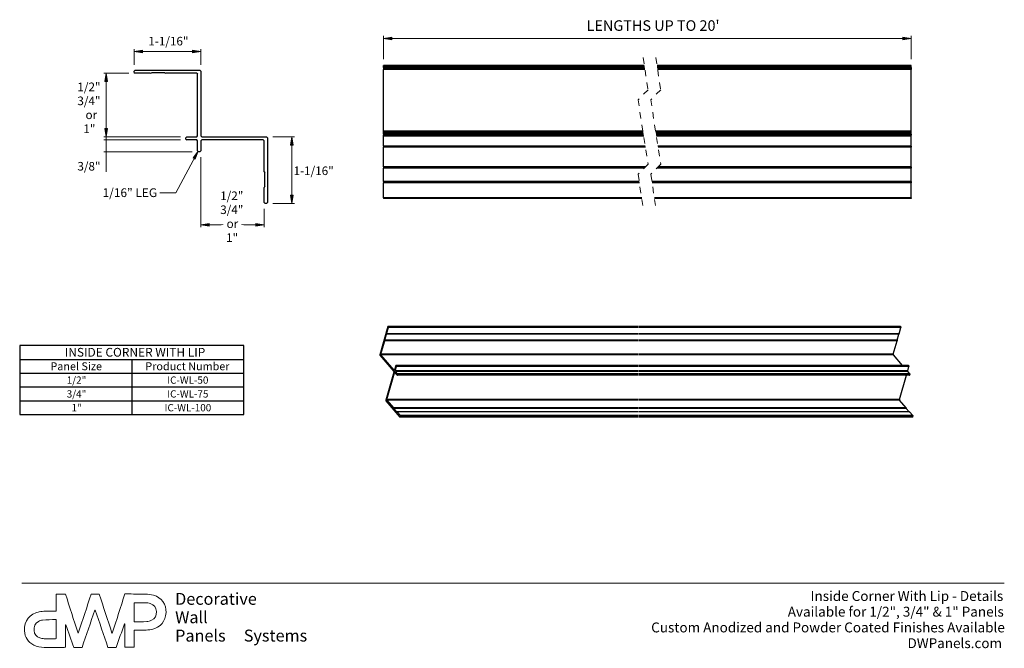
# Model space of a CAD drawing. Units: inches. Extents: x 0.4 to 15.9, y 0.2 to 10.1.
import ezdxf

# ---------------------------------------------------------------- set-up
doc = ezdxf.new("R2010")
doc.units = ezdxf.units.IN
doc.header["$MEASUREMENT"] = 0
doc.linetypes.add('HIDDEN', pattern=[0.075, 0.05, -0.025])
doc.layers.add('FORMAT', color=7, linetype='Continuous')
doc.styles.add('SLDTEXTSTYLE0', font='TXT', dxfattribs={"width": 0.605})
doc.styles.add('SLDTEXTSTYLE1', font='TXT', dxfattribs={"width": 0.75})
doc.styles.add('SLDTEXTSTYLE2', font='TXT', dxfattribs={"width": 0.666667})

# ---------------------------------------------------------------- blocks, each defined once
blk = doc.blocks.new('Block13_')
at = {"linetype": 'Continuous'}
for points in [[(1.01, 2.999), (1.01, 3.039), (0.88, 3.019)], [(1.8, 3.039), (1.8, 2.999), (1.93, 3.019)], [(0.418, 2.545), (0.458, 2.545), (0.438, 2.675)], [(0.458, 1.805), (0.418, 1.805), (0.438, 1.675)], [(3.346, 1.545), (3.386, 1.545), (3.366, 1.675)], [(1.807, 1.342), (1.842, 1.323), (1.886, 1.447)], [(3.386, 0.755), (3.346, 0.755), (3.366, 0.625)], [(2.06, 0.268), (2.06, 0.308), (1.93, 0.288)], [(2.8, 0.308), (2.8, 0.268), (2.93, 0.288)]]:
    blk.add_hatch(color=7, dxfattribs=at).paths.add_polyline_path(points, flags=0)
at = {"color": 7, "linetype": 'Continuous', "lineweight": 18}
for p, q in [((0.88, 2.81), (0.88, 3.058)), ((1.01, 3.039), (0.88, 3.019)), ((0.88, 3.019), (1.01, 2.999)), ((0.88, 3.019), (1.93, 3.019)), ((1.01, 2.999), (1.01, 3.039)), ((1.93, 3.019), (1.8, 3.039)), ((1.8, 3.039), (1.8, 2.999)), ((1.8, 2.999), (1.93, 3.019)), ((1.93, 2.81), (1.93, 3.058)), ((0.795, 2.675), (0.399, 2.675)), ((0.438, 2.675), (0.418, 2.545)), ((0.458, 2.545), (0.438, 2.675)), ((0.438, 1.675), (0.438, 2.675)), ((0.418, 2.545), (0.458, 2.545)), ((0.438, 1.625), (0.438, 1.875)), ((0.458, 1.805), (0.418, 1.805)), ((0.418, 1.805), (0.438, 1.675)), ((0.438, 1.675), (0.458, 1.805)), ((1.607, 1.675), (0.399, 1.675)), ((1.607, 1.625), (0.399, 1.625)), ((0.438, 1.625), (0.438, 1.438)), ((3.065, 1.675), (3.405, 1.675)), ((3.366, 1.675), (3.346, 1.545)), ((3.386, 1.545), (3.366, 1.675)), ((3.366, 1.675), (3.366, 0.625)), ((1.795, 1.438), (0.399, 1.438)), ((0.438, 1.438), (0.438, 1.12)), ((1.535, 0.793), (1.886, 1.447)), ((1.886, 1.447), (1.807, 1.342)), ((1.842, 1.323), (1.886, 1.447)), ((3.346, 1.545), (3.386, 1.545)), ((1.807, 1.342), (1.842, 1.323)), ((1.93, 1.353), (1.93, 0.249)), ((1.285, 0.793), (1.535, 0.793)), ((3.065, 0.625), (3.405, 0.625)), ((3.386, 0.755), (3.346, 0.755)), ((3.346, 0.755), (3.366, 0.625)), ((3.366, 0.625), (3.386, 0.755)), ((2.93, 0.54), (2.93, 0.249)), ((2.06, 0.308), (1.93, 0.288)), ((1.93, 0.288), (2.06, 0.268)), ((1.93, 0.288), (2.252, 0.288)), ((2.06, 0.268), (2.06, 0.308)), ((2.93, 0.288), (2.608, 0.288)), ((2.93, 0.288), (2.8, 0.308)), ((2.8, 0.308), (2.8, 0.268)), ((2.8, 0.268), (2.93, 0.288))]:
    blk.add_line(p, q, dxfattribs=at)
at = {"color": 179, "linetype": 'Continuous', "lineweight": 25}
for p, q in [((0.88, 2.71), (0.895, 2.725)), ((0.88, 2.69), (0.88, 2.71)), ((0.88, 2.69), (0.895, 2.675)), ((0.895, 2.725), (1.915, 2.725)), ((1.13, 2.675), (0.895, 2.675)), ((1.13, 2.675), (1.15, 2.685)), ((1.36, 2.685), (1.15, 2.685)), ((1.36, 2.685), (1.38, 2.675)), ((1.865, 2.675), (1.38, 2.675)), ((1.865, 2.675), (1.88, 2.66)), ((1.88, 1.69), (1.88, 2.66)), ((1.915, 2.725), (1.93, 2.71)), ((1.93, 2.71), (1.93, 1.69)), ((1.692, 1.66), (1.707, 1.675)), ((1.692, 1.64), (1.692, 1.66)), ((1.692, 1.64), (1.707, 1.625)), ((1.707, 1.675), (1.865, 1.675)), ((1.865, 1.625), (1.707, 1.625)), ((1.865, 1.675), (1.88, 1.69)), ((1.88, 1.61), (1.865, 1.625)), ((1.88, 1.453), (1.88, 1.61)), ((1.93, 1.69), (1.945, 1.675)), ((1.945, 1.625), (1.93, 1.61)), ((1.93, 1.61), (1.93, 1.453)), ((1.945, 1.675), (2.965, 1.675)), ((2.915, 1.625), (1.945, 1.625)), ((2.915, 1.625), (2.93, 1.61)), ((2.93, 1.125), (2.93, 1.61)), ((2.965, 1.675), (2.98, 1.66)), ((2.98, 1.66), (2.98, 0.64)), ((1.88, 1.453), (1.895, 1.438)), ((1.915, 1.438), (1.895, 1.438)), ((1.93, 1.453), (1.915, 1.438)), ((2.93, 1.125), (2.94, 1.106)), ((2.94, 0.895), (2.94, 1.106)), ((2.94, 0.895), (2.93, 0.875)), ((2.93, 0.64), (2.93, 0.875)), ((2.93, 0.64), (2.945, 0.625)), ((2.965, 0.625), (2.945, 0.625)), ((2.98, 0.64), (2.965, 0.625))]:
    blk.add_line(p, q, dxfattribs=at)
at = {"color": 7, "linetype": 'Continuous', "lineweight": 18}
for s, insert, char_height, attachment_point, style in [('1-1/16"', (1.418, 3.25), 0.1354, 2, 'SLDTEXTSTYLE1'), ('1/2"', (0.166, 2.529), 0.1354, 2, 'SLDTEXTSTYLE1'), ('3/4"', (0.166, 2.309), 0.1354, 2, 'SLDTEXTSTYLE1'), ('or', (0.203, 2.089), 0.1354, 2, 'SLDTEXTSTYLE1'), ('1"', (0.172, 1.869), 0.1354, 2, 'SLDTEXTSTYLE1'), ('3/8"', (0.166, 1.278), 0.1354, 2, 'SLDTEXTSTYLE1'), ('1-1/16"', (3.709, 1.207), 0.1354, 2, 'SLDTEXTSTYLE1'), ('1/16" LEG', (0.38, 0.863), 0.1378, 1, 'SLDTEXTSTYLE1'), ('1/2"', (2.418, 0.813), 0.1354, 2, 'SLDTEXTSTYLE1'), ('3/4"', (2.418, 0.593), 0.1354, 2, 'SLDTEXTSTYLE1'), ('- or -', (2.428, 0.373), 0.1354, 2, 'SLDTEXTSTYLE2'), ('1"', (2.424, 0.153), 0.1354, 2, 'SLDTEXTSTYLE1')]:
    blk.add_mtext(s, dxfattribs=dict(at, insert=insert, char_height=char_height, attachment_point=attachment_point, style=style))
blk = doc.blocks.new('Block14_')
at = {"color": 179, "linetype": 'Continuous', "lineweight": 25}
for p, q in [((0.127, 1.549), (0, 1.107)), ((0.078, 1.338), (0.104, 1.429)), ((0.109, 1.435), (0.104, 1.429)), ((4.071, 1.429), (0.104, 1.429)), ((0.109, 1.435), (0.138, 1.537)), ((4.071, 1.435), (0.109, 1.435)), ((0.133, 1.552), (0.127, 1.549)), ((0.137, 1.547), (0.133, 1.552)), ((4.071, 1.552), (0.133, 1.552)), ((0.137, 1.547), (0.138, 1.537)), ((4.071, 1.547), (0.137, 1.547)), ((4.071, 1.537), (0.138, 1.537)), ((8.215, 1.552), (4.081, 1.552)), ((8.219, 1.547), (4.081, 1.547)), ((8.221, 1.537), (4.081, 1.537)), ((8.191, 1.435), (4.081, 1.435)), ((8.187, 1.429), (4.081, 1.429)), ((8.16, 1.338), (8.187, 1.429)), ((8.191, 1.435), (8.187, 1.429)), ((8.191, 1.435), (8.221, 1.537)), ((8.219, 1.547), (8.215, 1.552)), ((8.219, 1.547), (8.221, 1.537)), ((0.017, 1.117), (0.078, 1.327)), ((0.078, 1.338), (0.078, 1.327)), ((4.071, 1.338), (0.078, 1.338)), ((4.071, 1.327), (0.078, 1.327)), ((8.16, 1.338), (4.081, 1.338)), ((8.16, 1.327), (4.081, 1.327)), ((8.099, 1.117), (8.16, 1.327)), ((8.16, 1.338), (8.16, 1.327)), ((0, 1.107), (0.001, 1.097)), ((0.001, 1.097), (0.222, 0.842)), ((0.017, 1.117), (0.018, 1.106)), ((4.071, 1.117), (0.017, 1.117)), ((0.228, 0.864), (0.018, 1.106)), ((4.071, 1.106), (0.018, 1.106)), ((8.099, 1.117), (4.081, 1.117)), ((8.101, 1.106), (4.081, 1.106)), ((8.099, 1.117), (8.101, 1.106)), ((8.247, 0.938), (8.101, 1.106)), ((0.253, 0.935), (0.234, 0.867)), ((0.258, 0.938), (0.253, 0.935)), ((0.263, 0.933), (0.258, 0.938)), ((4.071, 0.938), (0.258, 0.938)), ((0.263, 0.933), (0.264, 0.922)), ((4.071, 0.933), (0.263, 0.933)), ((8.341, 0.938), (4.081, 0.938)), ((8.345, 0.933), (4.081, 0.933)), ((8.345, 0.933), (8.341, 0.938)), ((8.345, 0.933), (8.346, 0.922)), ((0.224, 0.832), (0.096, 0.39)), ((0.113, 0.399), (0.234, 0.819)), ((0.222, 0.842), (0.224, 0.832)), ((0.234, 0.867), (0.228, 0.864)), ((0.234, 0.819), (0.24, 0.822)), ((0.242, 0.819), (0.234, 0.819)), ((0.24, 0.822), (0.274, 0.783)), ((0.244, 0.854), (0.264, 0.922)), ((0.246, 0.844), (0.244, 0.854)), ((4.071, 0.854), (0.244, 0.854)), ((0.28, 0.804), (0.246, 0.844)), ((4.071, 0.844), (0.246, 0.844)), ((4.071, 0.922), (0.264, 0.922)), ((0.274, 0.783), (0.279, 0.786)), ((4.071, 0.783), (0.274, 0.783)), ((0.279, 0.786), (0.281, 0.794)), ((4.071, 0.786), (0.279, 0.786)), ((0.28, 0.804), (0.281, 0.794)), ((4.071, 0.804), (0.28, 0.804)), ((4.071, 0.794), (0.281, 0.794)), ((8.346, 0.922), (4.081, 0.922)), ((8.327, 0.854), (4.081, 0.854)), ((8.328, 0.844), (4.081, 0.844)), ((8.362, 0.804), (4.081, 0.804)), ((8.363, 0.794), (4.081, 0.794)), ((8.361, 0.786), (4.081, 0.786)), ((8.356, 0.783), (4.081, 0.783)), ((8.195, 0.399), (8.306, 0.783)), ((8.327, 0.854), (8.346, 0.922)), ((8.328, 0.844), (8.327, 0.854)), ((8.362, 0.804), (8.328, 0.844)), ((8.356, 0.783), (8.361, 0.786)), ((8.361, 0.786), (8.363, 0.794)), ((8.362, 0.804), (8.363, 0.794)), ((0.096, 0.39), (0.097, 0.38)), ((0.097, 0.38), (0.318, 0.125)), ((0.113, 0.399), (0.115, 0.389)), ((4.071, 0.399), (0.113, 0.399)), ((0.22, 0.268), (0.115, 0.389)), ((4.071, 0.389), (0.115, 0.389)), ((8.195, 0.399), (4.081, 0.399)), ((8.197, 0.389), (4.081, 0.389)), ((8.195, 0.399), (8.197, 0.389)), ((8.302, 0.268), (8.197, 0.389)), ((0.22, 0.268), (0.223, 0.259)), ((4.071, 0.268), (0.22, 0.268)), ((0.268, 0.206), (0.223, 0.259)), ((4.071, 0.259), (0.223, 0.259)), ((0.268, 0.206), (0.274, 0.205)), ((4.071, 0.206), (0.268, 0.206)), ((0.325, 0.147), (0.274, 0.205)), ((4.071, 0.205), (0.274, 0.205)), ((8.302, 0.268), (4.081, 0.268)), ((8.305, 0.259), (4.081, 0.259)), ((8.35, 0.206), (4.081, 0.206)), ((8.356, 0.205), (4.081, 0.205)), ((8.302, 0.268), (8.305, 0.259)), ((8.35, 0.206), (8.305, 0.259)), ((8.35, 0.206), (8.356, 0.205)), ((8.407, 0.147), (8.356, 0.205)), ((0.318, 0.125), (0.323, 0.128)), ((4.071, 0.125), (0.318, 0.125)), ((0.323, 0.128), (0.326, 0.136)), ((4.071, 0.128), (0.323, 0.128)), ((0.325, 0.147), (0.326, 0.136)), ((4.071, 0.147), (0.325, 0.147)), ((4.071, 0.136), (0.326, 0.136)), ((8.407, 0.147), (4.081, 0.147)), ((8.408, 0.136), (4.081, 0.136)), ((8.406, 0.128), (4.081, 0.128)), ((8.401, 0.125), (4.081, 0.125)), ((8.401, 0.125), (8.406, 0.128)), ((8.406, 0.128), (8.408, 0.136)), ((8.407, 0.147), (8.408, 0.136))]:
    blk.add_line(p, q, dxfattribs=at)
blk = doc.blocks.new('Block1')
at = {"linetype": 'Continuous'}
for points in [[(0.13, 2.629), (0.13, 2.669), (0, 2.649)], [(8.189, 2.669), (8.189, 2.629), (8.319, 2.649)]]:
    blk.add_hatch(color=7, dxfattribs=at).paths.add_polyline_path(points, flags=0)
at = {"color": 7, "linetype": 'Continuous', "lineweight": 18}
for p, q in [((0, 2.325), (0, 2.689)), ((0.13, 2.669), (0, 2.649)), ((0, 2.649), (0.13, 2.629)), ((8.319, 2.649), (0, 2.649)), ((0.13, 2.629), (0.13, 2.669)), ((8.319, 2.649), (8.189, 2.669)), ((8.189, 2.669), (8.189, 2.629)), ((8.189, 2.629), (8.319, 2.649)), ((8.319, 2.325), (8.319, 2.689))]:
    blk.add_line(p, q, dxfattribs=at)
at = {"color": 179, "linetype": 'HIDDEN', "lineweight": 18}
for p, q in [((4.092, 2.35), (4.171, 1.841)), ((4.292, 2.35), (4.371, 1.841)), ((4.171, 1.841), (4.013, 1.684)), ((4.371, 1.841), (4.213, 1.684)), ((4.013, 1.684), (4.171, 0.666)), ((4.213, 1.684), (4.371, 0.666)), ((4.171, 0.666), (4.013, 0.509)), ((4.371, 0.666), (4.213, 0.509)), ((4.013, 0.509), (4.092, 0)), ((4.213, 0.509), (4.292, 0))]:
    blk.add_line(p, q, dxfattribs=at)
at = {"color": 179, "linetype": 'Continuous', "lineweight": 25}
for p, q in [((4.112, 2.225), (0, 2.225)), ((0, 2.21), (0, 2.225)), ((4.114, 2.21), (0, 2.21)), ((0, 2.19), (0, 2.21)), ((4.117, 2.19), (0, 2.19)), ((0, 2.19), (0, 2.175)), ((4.119, 2.175), (0, 2.175)), ((0, 2.175), (0, 2.16)), ((8.319, 2.225), (4.312, 2.225)), ((8.319, 2.21), (4.314, 2.21)), ((8.319, 2.19), (4.317, 2.19)), ((8.319, 2.175), (4.319, 2.175)), ((8.319, 2.21), (8.319, 2.225)), ((8.319, 2.19), (8.319, 2.21)), ((8.319, 2.19), (8.319, 2.175)), ((8.319, 2.175), (8.319, 2.16)), ((4.122, 2.16), (0, 2.16)), ((0, 1.19), (0, 2.16)), ((8.319, 2.16), (4.322, 2.16)), ((8.319, 1.19), (8.319, 2.16)), ((4.09, 1.19), (0, 1.19)), ((0, 1.175), (0, 1.19)), ((4.092, 1.175), (0, 1.175)), ((0, 1.16), (0, 1.175)), ((4.094, 1.16), (0, 1.16)), ((0, 1.14), (0, 1.16)), ((4.098, 1.14), (0, 1.14)), ((0, 1.14), (0, 1.125)), ((4.1, 1.125), (0, 1.125)), ((0, 1.11), (0, 1.125)), ((4.102, 1.11), (0, 1.11)), ((0, 0.952), (0, 1.11)), ((8.319, 1.19), (4.29, 1.19)), ((8.319, 1.175), (4.292, 1.175)), ((8.319, 1.16), (4.294, 1.16)), ((8.319, 1.14), (4.298, 1.14)), ((8.319, 1.125), (4.3, 1.125)), ((8.319, 1.11), (4.302, 1.11)), ((8.319, 1.175), (8.319, 1.19)), ((8.319, 1.16), (8.319, 1.175)), ((8.319, 1.14), (8.319, 1.16)), ((8.319, 1.14), (8.319, 1.125)), ((8.319, 1.11), (8.319, 1.125)), ((8.319, 0.952), (8.319, 1.11)), ((4.127, 0.952), (0, 0.952)), ((0, 0.952), (0, 0.938)), ((4.129, 0.938), (0, 0.938)), ((0, 0.625), (0, 0.938)), ((8.319, 0.952), (4.327, 0.952)), ((8.319, 0.938), (4.329, 0.938)), ((8.319, 0.952), (8.319, 0.938)), ((8.319, 0.625), (8.319, 0.938)), ((4.13, 0.625), (0, 0.625)), ((0, 0.625), (0, 0.605)), ((8.319, 0.625), (4.33, 0.625)), ((8.319, 0.625), (8.319, 0.605)), ((4.11, 0.605), (0, 0.605)), ((0, 0.395), (0, 0.605)), ((8.319, 0.605), (4.31, 0.605)), ((8.319, 0.395), (8.319, 0.605)), ((4.031, 0.395), (0, 0.395)), ((0, 0.395), (0, 0.375)), ((4.034, 0.375), (0, 0.375)), ((0, 0.14), (0, 0.375)), ((8.319, 0.395), (4.231, 0.395)), ((8.319, 0.375), (4.234, 0.375)), ((8.319, 0.395), (8.319, 0.375)), ((8.319, 0.14), (8.319, 0.375)), ((4.071, 0.14), (0, 0.14)), ((0, 0.14), (0, 0.125)), ((4.073, 0.125), (0, 0.125)), ((8.319, 0.14), (4.271, 0.14)), ((8.319, 0.125), (4.273, 0.125)), ((8.319, 0.14), (8.319, 0.125))]:
    blk.add_line(p, q, dxfattribs=at)
at = {"color": 7, "linetype": 'Continuous', "lineweight": 18, "insert": (3.201, 2.936), "char_height": 0.16667, "attachment_point": 1, "style": 'SLDTEXTSTYLE1'}
blk.add_mtext("LENGTHS UP TO 20'", dxfattribs=at)
blk = doc.blocks.new('SW_NOTE_0')
at = {"layer": 'FORMAT', "color": 0, "char_height": 0.15625, "attachment_point": 3, "style": 'SLDTEXTSTYLE0'}
for s, insert in [('Inside Corner With Lip - Details', (2.93, 0.201)), ('Available for 1/2", 3/4" & 1" Panels', (2.939, -0.046)), ('Custom Anodized and Powder Coated Finishes Available', (2.956, -0.294)), ('DWPanels.com', (2.912, -0.542))]:
    blk.add_mtext(s, dxfattribs=dict(at, insert=insert))
blk = doc.blocks.new('SW_NOTE_1')
at = {"layer": 'FORMAT', "color": 0, "char_height": 0.1875, "attachment_point": 1, "style": 'SLDTEXTSTYLE0'}
for s, insert in [('Decorative', (0, 0.242)), ('Wall', (0, -0.048)), ('Panels     Systems', (0, -0.337))]:
    blk.add_mtext(s, dxfattribs=dict(at, insert=insert))
blk = doc.blocks.new('Block9')
at = {"color": 7, "linetype": 'Continuous', "lineweight": 18}
blk.add_line((0, 1.039), (15.494, 1.039), dxfattribs=at)
at = {"color": 8, "linetype": 'Continuous', "lineweight": 0}
for points, knots in [([(0.54, 0.864), (0.54, 0.817), (0.54, 0.773), (0.54, 0.729), (0.54, 0.685), (0.54, 0.641), (0.54, 0.594)], [16, 16, 16, 16, 17, 17, 17, 18, 18, 18, 18]), ([(0.54, 0.594), (0.54, 0.641), (0.54, 0.685), (0.54, 0.729), (0.54, 0.773), (0.54, 0.817), (0.54, 0.864)], [20, 20, 20, 20, 21, 21, 21, 22, 22, 22, 22]), ([(0.373, 0.594), (0.339, 0.593), (0.304, 0.59), (0.271, 0.583), (0.13, 0.552), (0.029, 0.451), (0.04, 0.286)], [19, 19, 19, 19, 20, 20, 20, 21, 21, 21, 21]), ([(0.04, 0.286), (0.029, 0.451), (0.13, 0.552), (0.271, 0.583), (0.304, 0.59), (0.339, 0.593), (0.373, 0.594)], [17, 17, 17, 17, 18, 18, 18, 19, 19, 19, 19])]:
    blk.add_open_spline(points, degree=3, knots=knots, dxfattribs=at)
for points in [[(0.688, 0.864), (0.638, 0.864), (0.589, 0.864), (0.54, 0.864)], [(0.54, 0.864), (0.589, 0.864), (0.638, 0.864), (0.688, 0.864)], [(0.885, 0.251), (0.819, 0.455), (0.753, 0.66), (0.688, 0.864)], [(0.688, 0.864), (0.753, 0.66), (0.819, 0.455), (0.885, 0.251)], [(1.093, 0.865), (1.025, 0.66), (0.957, 0.455), (0.89, 0.251)], [(0.89, 0.251), (0.957, 0.455), (1.025, 0.66), (1.093, 0.865)], [(1.219, 0.865), (1.175, 0.865), (1.134, 0.865), (1.093, 0.865)], [(1.093, 0.865), (1.134, 0.865), (1.175, 0.865), (1.219, 0.865)], [(1.421, 0.251), (1.354, 0.456), (1.286, 0.661), (1.219, 0.865)], [(1.219, 0.865), (1.286, 0.661), (1.354, 0.456), (1.421, 0.251)], [(1.624, 0.866), (1.558, 0.66), (1.492, 0.455), (1.426, 0.251)], [(1.426, 0.251), (1.492, 0.455), (1.558, 0.66), (1.624, 0.866)], [(1.649, 0.866), (1.641, 0.866), (1.633, 0.866), (1.624, 0.866)], [(1.624, 0.866), (1.633, 0.866), (1.641, 0.866), (1.649, 0.866)], [(1.946, 0.865), (1.847, 0.865), (1.748, 0.866), (1.649, 0.866)], [(1.649, 0.866), (1.748, 0.866), (1.847, 0.865), (1.946, 0.865)], [(2.076, 0.847), (2.033, 0.86), (1.99, 0.864), (1.946, 0.865)], [(1.946, 0.865), (1.99, 0.864), (2.033, 0.86), (2.076, 0.847)], [(2.273, 0.572), (2.278, 0.706), (2.205, 0.808), (2.076, 0.847)], [(2.076, 0.847), (2.205, 0.808), (2.278, 0.706), (2.273, 0.572)], [(1.777, 0.728), (1.776, 0.728), (1.775, 0.726), (1.773, 0.725)], [(1.773, 0.725), (1.775, 0.726), (1.776, 0.728), (1.777, 0.728)], [(1.773, 0.725), (1.773, 0.627), (1.773, 0.529), (1.773, 0.429)], [(1.773, 0.429), (1.773, 0.529), (1.773, 0.627), (1.773, 0.725)], [(1.988, 0.725), (1.918, 0.727), (1.848, 0.727), (1.777, 0.728)], [(1.777, 0.728), (1.848, 0.727), (1.918, 0.727), (1.988, 0.725)], [(2.025, 0.717), (2.013, 0.721), (2.001, 0.725), (1.988, 0.725)], [(1.988, 0.725), (2.001, 0.725), (2.013, 0.721), (2.025, 0.717)], [(2.122, 0.588), (2.119, 0.654), (2.086, 0.696), (2.025, 0.717)], [(2.025, 0.717), (2.086, 0.696), (2.119, 0.654), (2.122, 0.588)], [(0.54, 0.594), (0.482, 0.594), (0.428, 0.596), (0.373, 0.594)], [(0.373, 0.594), (0.428, 0.596), (0.482, 0.594), (0.54, 0.594)], [(0.948, 0.021), (1.016, 0.219), (1.083, 0.416), (1.151, 0.612)], [(1.151, 0.612), (1.083, 0.416), (1.016, 0.219), (0.948, 0.021)], [(1.151, 0.612), (1.152, 0.612), (1.154, 0.612), (1.156, 0.612)], [(1.156, 0.612), (1.154, 0.612), (1.152, 0.612), (1.151, 0.612)], [(1.156, 0.612), (1.224, 0.414), (1.291, 0.217), (1.358, 0.021)], [(1.358, 0.021), (1.291, 0.217), (1.224, 0.414), (1.156, 0.612)], [(2.043, 0.451), (2.099, 0.478), (2.125, 0.526), (2.122, 0.588)], [(2.122, 0.588), (2.125, 0.526), (2.099, 0.478), (2.043, 0.451)], [(2.047, 0.308), (2.186, 0.339), (2.268, 0.436), (2.273, 0.572)], [(2.273, 0.572), (2.268, 0.436), (2.186, 0.339), (2.047, 0.308)], [(0.262, 0.434), (0.205, 0.403), (0.184, 0.351), (0.191, 0.288)], [(0.191, 0.288), (0.184, 0.351), (0.205, 0.403), (0.262, 0.434)], [(0.325, 0.456), (0.304, 0.455), (0.281, 0.445), (0.262, 0.434)], [(0.262, 0.434), (0.281, 0.445), (0.304, 0.455), (0.325, 0.456)], [(0.539, 0.463), (0.465, 0.461), (0.395, 0.461), (0.325, 0.456)], [(0.325, 0.456), (0.395, 0.461), (0.465, 0.461), (0.539, 0.463)], [(0.539, 0.163), (0.539, 0.262), (0.539, 0.36), (0.539, 0.463)], [(0.539, 0.463), (0.539, 0.36), (0.539, 0.262), (0.539, 0.163)], [(0.69, 0.381), (0.691, 0.381), (0.693, 0.381), (0.694, 0.382)], [(0.694, 0.382), (0.693, 0.381), (0.691, 0.381), (0.69, 0.381)], [(0.69, 0.027), (0.69, 0.146), (0.69, 0.264), (0.69, 0.381)], [(0.69, 0.381), (0.69, 0.264), (0.69, 0.146), (0.69, 0.027)], [(0.694, 0.382), (0.736, 0.261), (0.778, 0.14), (0.819, 0.021)], [(0.819, 0.021), (0.778, 0.14), (0.736, 0.261), (0.694, 0.382)], [(1.487, 0.021), (1.531, 0.147), (1.574, 0.272), (1.617, 0.396)], [(1.617, 0.396), (1.574, 0.272), (1.531, 0.147), (1.487, 0.021)], [(1.617, 0.396), (1.62, 0.396), (1.622, 0.395), (1.624, 0.395)], [(1.624, 0.395), (1.622, 0.395), (1.62, 0.396), (1.617, 0.396)], [(1.624, 0.395), (1.624, 0.272), (1.624, 0.149), (1.624, 0.026)], [(1.624, 0.026), (1.624, 0.149), (1.624, 0.272), (1.624, 0.395)], [(1.773, 0.429), (1.84, 0.429), (1.904, 0.427), (1.969, 0.43)], [(1.969, 0.43), (1.904, 0.427), (1.84, 0.429), (1.773, 0.429)], [(1.969, 0.43), (1.994, 0.431), (2.02, 0.44), (2.043, 0.451)], [(2.043, 0.451), (2.02, 0.44), (1.994, 0.431), (1.969, 0.43)], [(0.04, 0.286), (0.046, 0.183), (0.095, 0.106), (0.188, 0.06)], [(0.188, 0.06), (0.095, 0.106), (0.046, 0.183), (0.04, 0.286)], [(0.191, 0.288), (0.197, 0.231), (0.229, 0.193), (0.283, 0.174)], [(0.283, 0.174), (0.229, 0.193), (0.197, 0.231), (0.191, 0.288)], [(0.283, 0.174), (0.305, 0.167), (0.328, 0.162), (0.351, 0.161)], [(0.351, 0.161), (0.328, 0.162), (0.305, 0.167), (0.283, 0.174)], [(0.351, 0.161), (0.409, 0.159), (0.467, 0.16), (0.525, 0.16)], [(0.525, 0.16), (0.467, 0.16), (0.409, 0.159), (0.351, 0.161)], [(0.525, 0.16), (0.53, 0.16), (0.534, 0.162), (0.539, 0.163)], [(0.539, 0.163), (0.534, 0.162), (0.53, 0.16), (0.525, 0.16)], [(0.89, 0.251), (0.888, 0.251), (0.887, 0.251), (0.885, 0.251)], [(0.885, 0.251), (0.887, 0.251), (0.888, 0.251), (0.89, 0.251)], [(1.426, 0.251), (1.425, 0.251), (1.423, 0.251), (1.421, 0.251)], [(1.421, 0.251), (1.423, 0.251), (1.425, 0.251), (1.426, 0.251)], [(1.772, 0.026), (1.772, 0.116), (1.772, 0.204), (1.772, 0.294)], [(1.772, 0.294), (1.782, 0.294), (1.791, 0.294), (1.799, 0.294)], [(1.799, 0.294), (1.791, 0.294), (1.782, 0.294), (1.772, 0.294)], [(1.772, 0.294), (1.772, 0.204), (1.772, 0.116), (1.772, 0.026)], [(1.799, 0.294), (1.842, 0.294), (1.886, 0.293), (1.93, 0.295)], [(1.93, 0.295), (1.886, 0.293), (1.842, 0.294), (1.799, 0.294)], [(1.93, 0.295), (1.969, 0.297), (2.009, 0.299), (2.047, 0.308)], [(2.047, 0.308), (2.009, 0.299), (1.969, 0.297), (1.93, 0.295)], [(0.188, 0.06), (0.239, 0.035), (0.293, 0.025), (0.349, 0.025)], [(0.349, 0.025), (0.293, 0.025), (0.239, 0.035), (0.188, 0.06)], [(0.349, 0.025), (0.455, 0.024), (0.561, 0.025), (0.667, 0.025)], [(0.667, 0.025), (0.561, 0.025), (0.455, 0.024), (0.349, 0.025)], [(0.667, 0.025), (0.674, 0.025), (0.681, 0.026), (0.69, 0.027)], [(0.69, 0.027), (0.681, 0.026), (0.674, 0.025), (0.667, 0.025)], [(0.819, 0.021), (0.864, 0.021), (0.906, 0.021), (0.948, 0.021)], [(0.948, 0.021), (0.906, 0.021), (0.864, 0.021), (0.819, 0.021)], [(1.358, 0.021), (1.404, 0.021), (1.445, 0.021), (1.487, 0.021)], [(1.487, 0.021), (1.445, 0.021), (1.404, 0.021), (1.358, 0.021)], [(1.624, 0.026), (1.675, 0.026), (1.722, 0.026), (1.772, 0.026)], [(1.772, 0.026), (1.722, 0.026), (1.675, 0.026), (1.624, 0.026)]]:
    blk.add_open_spline(points, degree=3, dxfattribs=at)
blk = doc.blocks.new('Block3')
at = {"color": 7, "linetype": 'Continuous'}
blk.add_blockref('Block9', (0, 0.032), dxfattribs=at)
at = {"layer": 'FORMAT', "color": 7}
for name, p in [('SW_NOTE_0', (12.547, 0.743)), ('SW_NOTE_1', (2.417, 0.673))]:
    blk.add_blockref(name, p, dxfattribs=at)
blk = doc.blocks.new('SW_TABLEANNOTATION_0')
at = {"layer": 'FORMAT', "color": 0}
for p, q in [((0, 0), (0, -1.088)), ((3.534, 0), (0, 0)), ((3.534, -1.088), (3.534, 0)), ((0, -0.218), (3.534, -0.218)), ((1.767, -0.218), (1.767, -1.088)), ((0, -0.435), (3.534, -0.435)), ((0, -0.653), (3.534, -0.653)), ((0, -0.87), (3.534, -0.87)), ((0, -1.088), (3.534, -1.088))]:
    blk.add_line(p, q, dxfattribs=at)
at = {"layer": 'FORMAT', "color": 0, "attachment_point": 1, "style": 'SLDTEXTSTYLE1'}
for s, insert, char_height in [('INSIDE CORNER WITH LIP', (0.712, -0.037), 0.1378), ('Panel Size', (0.485, -0.264), 0.125), ('Product Number', (1.982, -0.264), 0.125), ('1/2"', (0.742, -0.487), 0.1146), ('IC-WL-50', (2.327, -0.487), 0.1146), ('3/4"', (0.742, -0.705), 0.1146), ('IC-WL-75', (2.327, -0.705), 0.1146), ('1"', (0.817, -0.922), 0.1146), ('IC-WL-100', (2.285, -0.922), 0.1146)]:
    blk.add_mtext(s, dxfattribs=dict(at, insert=insert, char_height=char_height))

msp = doc.modelspace()

# ---------------------------------------------------------------- block references
at = {"color": 7, "linetype": 'Continuous'}
msp.add_blockref('Block3', (0.437, 0.16), dxfattribs=at)
at = {"layer": 'FORMAT'}
for name, p in [('Block1', (6.142, 7.163)), ('Block13_', (1.329, 6.588)), ('Block14_', (6.081, 3.722)), ('SW_TABLEANNOTATION_0', (0.402, 4.973))]:
    msp.add_blockref(name, p, dxfattribs=at)

doc.saveas('drawing.dxf')
